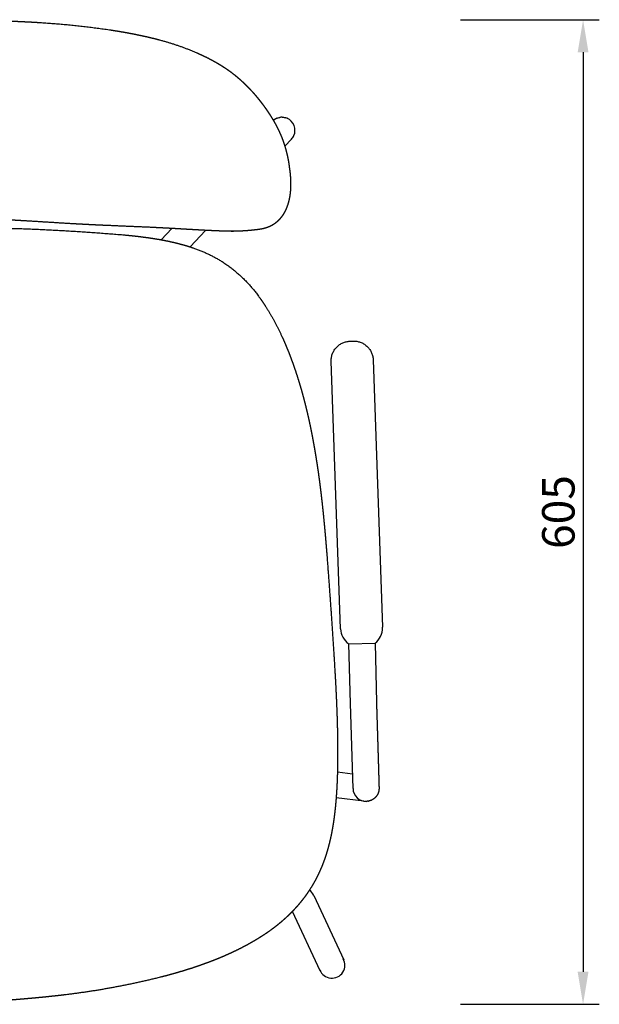
# Model space of a CAD drawing. Units: millimetres. Extents: x 1377 to 4217, y 1335 to 4854.
# Drawn here: x 2161 to 2518, y 3651 to 4257 of the extents above; entities that cross this region are included whole.
import ezdxf

# ---------------------------------------------------------------- set-up
doc = ezdxf.new("R2010")
doc.units = ezdxf.units.MM
doc.header["$MEASUREMENT"] = 0
doc.styles.add('Arial', font='arial.ttf')
doc.dimstyles.new('默认', dxfattribs={"dimscale": 20, "dimtxt": 1, "dimasz": 1, "dimexe": 0.5, "dimexo": 0.5, "dimgap": 0.25, "dimtad": 1, "dimtoh": 1, "dimdec": 0, "dimzin": 1, "dimdsep": 46, "dimtxsty": 'Arial', "dimcen": 0.5, "dimadec": 0, "dimazin": 0, "dimtfac": 1, "dimtdec": 4, "dimtix": 1, "dimtmove": 1, "dimatfit": 3, "dimfxl": 1, "dimtolj": 1, "dimtzin": 1, "dimarcsym": 0})

# ---------------------------------------------------------------- blocks, each defined once
blk = doc.blocks.new('*D6')
at = {"color": 0, "lineweight": -2, "transparency": 16777216}
for p, q in [((2432.21, 4257.33), (2517.64, 4257.33)), ((2507.64, 4237.33), (2507.64, 3671.29)), ((2432.21, 3651.29), (2517.64, 3651.29))]:
    blk.add_line(p, q, dxfattribs=at)
at = {"color": 0, "transparency": 16777216}
for points in [[(2504.31, 4237.33), (2510.97, 4237.33), (2507.64, 4257.33)], [(2504.31, 3671.29), (2510.97, 3671.29), (2507.64, 3651.29)]]:
    blk.add_solid(points, dxfattribs=at)
at = {"layer": 'Defpoints', "color": 0, "transparency": 16777216}
for p in [(2422.21, 4257.33), (2422.21, 3651.29), (2507.64, 3651.29)]:
    blk.add_point(p, dxfattribs=at)
at = {"color": 0, "transparency": 16777216, "insert": (2492.43, 3954.31), "char_height": 20, "attachment_point": 5, "rotation": 90, "style": 'Arial'}
blk.add_mtext('\\A1;605', dxfattribs=at)

msp = doc.modelspace()

# ---------------------------------------------------------------- linework, layer by layer
for p, q in [((2319.16, 4196.72), (2319.89, 4196.99)), ((2320.32, 4197.11), (2320.65, 4197.18)), ((2320.72, 4197.2), (2321.02, 4197.25)), ((2321.12, 4197.26), (2321.39, 4197.3)), ((2322.33, 4197.33), (2322.72, 4197.32)), ((2322.42, 4197.34), (2322.72, 4197.32)), ((2322.82, 4197.32), (2323.11, 4197.29)), ((2323.18, 4197.28), (2323.5, 4197.24)), ((2323.55, 4197.23), (2323.88, 4197.17)), ((2323.91, 4197.16), (2324.25, 4197.08)), ((2324.28, 4197.07), (2324.61, 4196.98)), ((2328.15, 4183.9), (2324, 4179.49)), ((2247.86, 4121.9), (2254.39, 4128.85)), ((2275.26, 4127.68), (2265.69, 4117.51)), ((2352.57, 4047.11), (2352.57, 4047.11)), ((2358.32, 3882.46), (2352.57, 4047.11)), ((2378.41, 4048.01), (2378.41, 4048.01)), ((2378.41, 4048.01), (2384.15, 3883.36)), ((2384.16, 3883.19), (2384.15, 3883.35)), ((2363.32, 3873.14), (2379.54, 3873.5)), ((2364.45, 3836.54), (2363.32, 3873.14)), ((2379.54, 3873.5), (2380.44, 3837.03)), ((2366.01, 3784.14), (2364.45, 3836.54)), ((2356.39, 3794.39), (2365.75, 3793.25)), ((2372.75, 3776.28), (2355.59, 3778.37)), ((2374.21, 3776.19), (2373.24, 3776.22)), ((2341.8, 3718.25), (2360.27, 3678.7)), ((2345.78, 3671.93), (2328.7, 3708.5))]:
    msp.add_line(p, q)
for centre, radius, start, end in [((2322.22, 4189.47), 7.87, 89.22967, 131.96305), ((2322.18, 4189.51), 7.82, 112.82143, 131.95085), ((2322.23, 4189.39), 7.95, 89.28632, 95.08123), ((2322.21, 4189.28), 8.06, 57.21957, 72.34862), ((2322.25, 4189.3), 8.02, 335.78182, 66.98854), ((2322.46, 4189.26), 7.82, 316.75475, 335.41622), ((2292.38, 4131.81), 4.71, 253.49051, 269.29398), ((2378.37, 4048.01), 0.0354, 2.54855, 3.03455), ((2370.25, 3882.86), 11.94, 182.00326, 234.53734), ((2372.23, 3882.93), 11.94, 307.76813, 1.25014), ((2374.01, 3784.2), 8, 180.42413, 271.80206), ((2374.01, 3784.2), 8, 280.28316, 282.28619), ((2333.48, 3714.36), 9.18, 25.39885, 51.82791), ((2353, 3675.36), 8, 202.12923, 29.81615), ((2352.99, 3675.38), 8.03, 311.94157, 314.85349), ((2352.99, 3675.37), 8.02, 318.09924, 323.70791)]:
    msp.add_arc(centre, radius, start, end)
for points, weights, degree, knots in [([(2096.59, 4257.36), (2101.53, 4257.35), (2106.48, 4257.34), (2111.42, 4257.33), (2114.41, 4257.31), (2117.41, 4257.29), (2120.4, 4257.26), (2122.67, 4257.24), (2124.94, 4257.22), (2127.21, 4257.19), (2132.04, 4257.13), (2136.87, 4257.04), (2141.71, 4256.93), (2145.69, 4256.84), (2149.68, 4256.72), (2153.66, 4256.58), (2156.85, 4256.47), (2160.04, 4256.34), (2163.23, 4256.18), (2166.03, 4256.05), (2168.83, 4255.9), (2171.63, 4255.73), (2186.45, 4254.86), (2201.21, 4253.34), (2215.88, 4251.18), (2218.43, 4250.8), (2220.98, 4250.39), (2223.52, 4249.95), (2226.28, 4249.48), (2229.03, 4248.98), (2231.78, 4248.43), (2234.03, 4247.95), (2236.29, 4247.48), (2238.54, 4247), (2240.8, 4246.49), (2243.05, 4245.94), (2245.29, 4245.36), (2253.2, 4243.33), (2260.94, 4240.73), (2268.46, 4237.58), (2270.11, 4236.88), (2271.74, 4236.16), (2273.35, 4235.4), (2274.74, 4234.75), (2276.12, 4234.07), (2277.48, 4233.37), (2278.15, 4233.03), (2278.82, 4232.67), (2279.48, 4232.31), (2280.25, 4231.89), (2281.02, 4231.47), (2281.78, 4231.03), (2282.29, 4230.74), (2282.79, 4230.45), (2283.28, 4230.15), (2283.93, 4229.76), (2284.57, 4229.37), (2285.2, 4228.97), (2285.5, 4228.78), (2285.8, 4228.59), (2286.09, 4228.4), (2287.14, 4227.72), (2288.18, 4227.02), (2289.2, 4226.29), (2290.36, 4225.48), (2291.49, 4224.63), (2292.6, 4223.75), (2293.74, 4222.85), (2294.86, 4221.92), (2295.96, 4220.96), (2296.88, 4220.15), (2297.79, 4219.32), (2298.68, 4218.48), (2299.07, 4218.11), (2299.45, 4217.74), (2299.84, 4217.36), (2300.42, 4216.79), (2300.99, 4216.21), (2301.56, 4215.63), (2302.56, 4214.59), (2303.54, 4213.54), (2304.49, 4212.46), (2305.26, 4211.6), (2306.01, 4210.73), (2306.75, 4209.84), (2307.2, 4209.3), (2307.64, 4208.75), (2308.08, 4208.2), (2308.35, 4207.86), (2308.62, 4207.53), (2308.88, 4207.19), (2309.32, 4206.63), (2309.75, 4206.06), (2310.18, 4205.49), (2310.61, 4204.92), (2311.03, 4204.34), (2311.45, 4203.76), (2311.86, 4203.19), (2312.27, 4202.6), (2312.68, 4202.02), (2313.06, 4201.46), (2313.44, 4200.91), (2313.81, 4200.35), (2313.94, 4200.16), (2314.06, 4199.97), (2314.18, 4199.79), (2314.65, 4199.07), (2315.12, 4198.35), (2315.57, 4197.62), (2315.87, 4197.14), (2316.17, 4196.65), (2316.46, 4196.17), (2316.92, 4195.4), (2317.36, 4194.63), (2317.8, 4193.85), (2318.16, 4193.21), (2318.5, 4192.57), (2318.84, 4191.93), (2318.95, 4191.73), (2319.05, 4191.53), (2319.15, 4191.33), (2319.5, 4190.67), (2319.83, 4189.99), (2320.15, 4189.32), (2320.76, 4188.04), (2321.34, 4186.76), (2321.87, 4185.45), (2322.23, 4184.58), (2322.57, 4183.7), (2322.89, 4182.82), (2322.89, 4182.8), (2322.9, 4182.79), (2322.9, 4182.77), (2323.07, 4182.3), (2323.24, 4181.82), (2323.4, 4181.34), (2323.74, 4180.34), (2324.05, 4179.34), (2324.34, 4178.32), (2324.55, 4177.61), (2324.75, 4176.89), (2324.93, 4176.16), (2325.11, 4175.44), (2325.29, 4174.72), (2325.45, 4174), (2325.59, 4173.39), (2325.72, 4172.78), (2325.84, 4172.17), (2325.86, 4172.06), (2325.88, 4171.96), (2325.9, 4171.86), (2326.04, 4171.16), (2326.17, 4170.46), (2326.28, 4169.76), (2326.4, 4169.05), (2326.51, 4168.34), (2326.6, 4167.63), (2326.65, 4167.26), (2326.7, 4166.89), (2326.75, 4166.41)], [1, 1, 1, 1, 0.99999869093, 0.99999869093, 1, 0.999998916009, 0.999998916009, 1, 0.999990858242, 0.999990858242, 1, 0.999987594253, 0.999987594253, 1, 0.999987202147, 0.999987202147, 1, 0.99998622102, 0.99998622102, 1, 0.999358942712, 0.999358942712, 1, 0.999965677424, 0.999965677424, 1, 0.999941535471, 0.999941535471, 1, 1, 1, 1, 0.999915275115, 0.999915275115, 1, 0.998227868416, 0.998227868416, 1, 0.999873851052, 0.999873851052, 1, 0.999879556367, 0.999879556367, 1, 0.999965184615, 0.999965184615, 1, 0.99994716726, 0.99994716726, 1, 0.999975566716, 0.999975566716, 1, 0.999955255364, 0.999955255364, 1, 1, 1, 1, 0.999840397684, 0.999840397684, 1, 0.999786650282, 0.999786650282, 1, 0.999788212872, 0.999788212872, 1, 0.999862735787, 0.999862735787, 1, 0.999975490881, 0.999975490881, 1, 0.999946660364, 0.999946660364, 1, 0.999848244239, 0.999848244239, 1, 0.99991074384, 0.99991074384, 1, 0.999967738679, 0.999967738679, 1, 1, 1, 1, 0.999968299295, 0.999968299295, 1, 0.999969082732, 0.999969082732, 1, 0.99997037032, 0.99997037032, 1, 0.999974270389, 0.999974270389, 1, 1, 1, 1, 0.999951421545, 0.999951421545, 1, 0.99997472214, 0.99997472214, 1, 0.999926517005, 0.999926517005, 1, 0.999943432438, 0.999943432438, 1, 1, 1, 1, 0.999929644498, 0.999929644498, 1, 0.999718679496, 0.999718679496, 1, 0.999860638791, 0.999860638791, 1, 1, 1, 1, 0.999958915102, 0.999958915102, 1, 0.999835800897, 0.999835800897, 1, 0.999927619853, 0.999927619853, 1, 0.999931025303, 0.999931025303, 1, 0.999950691342, 0.999950691342, 1, 1, 1, 1, 0.999931102164, 0.999931102164, 1, 0.999920739676, 0.999920739676, 1, 0.999966376439, 0.999957600421, 0.999973671946], 3, [0, 0, 0, 0, 14.829118, 14.829118, 14.829118, 23.81178, 23.81178, 23.81178, 30.618048, 30.618048, 30.618048, 45.119259, 45.119259, 45.119259, 57.077456, 57.077456, 57.077456, 66.65757, 66.65757, 66.65757, 75.072802, 75.072802, 75.072802, 119.570493, 119.570493, 119.570493, 127.302856, 127.302856, 127.302856, 135.702412, 135.702412, 135.702412, 142.613764, 142.613764, 142.613764, 149.562549, 149.562549, 149.562549, 174.041255, 174.041255, 174.041255, 179.395443, 179.395443, 179.395443, 183.992081, 183.992081, 183.992081, 186.256879, 186.256879, 186.256879, 188.893304, 188.893304, 188.893304, 190.633533, 190.633533, 190.633533, 192.884768, 192.884768, 192.884768, 194.055004, 194.055004, 194.055004, 197.813732, 197.813732, 197.813732, 202.057644, 202.057644, 202.057644, 206.423351, 206.423351, 206.423351, 210.10751, 210.10751, 210.10751, 211.716763, 211.716763, 211.716763, 214.157043, 214.157043, 214.157043, 218.475797, 218.475797, 218.475797, 221.932568, 221.932568, 221.932568, 224.050762, 224.050762, 224.050762, 225.913222, 225.913222, 225.913222, 228.057817, 228.057817, 228.057817, 230.200871, 230.200871, 230.200871, 232.334851, 232.334851, 232.334851, 234.355419, 234.355419, 234.355419, 235.485102, 235.485102, 235.485102, 238.059648, 238.059648, 238.059648, 239.761842, 239.761842, 239.761842, 242.44297, 242.44297, 242.44297, 244.621172, 244.621172, 244.621172, 245.942592, 245.942592, 245.942592, 248.195496, 248.195496, 248.195496, 252.423942, 252.423942, 252.423942, 255.246756, 255.246756, 255.246756, 255.3548, 255.3548, 255.3548, 256.870368, 256.870368, 256.870368, 260.032859, 260.032859, 260.032859, 262.273144, 262.273144, 262.273144, 264.495091, 264.495091, 264.495091, 266.364683, 266.364683, 266.364683, 267.200607, 267.200607, 267.200607, 269.330396, 269.330396, 269.330396, 271.483935, 271.483935, 271.483935, 272.606836, 272.606836, 272.606836, 272.606836]), ([(2326.73, 4166.5), (2326.8, 4166.09), (2326.86, 4165.67), (2326.92, 4165.26), (2327.07, 4164.18), (2327.2, 4163.11), (2327.3, 4162.03), (2327.35, 4161.49), (2327.4, 4160.95), (2327.43, 4160.41), (2327.47, 4159.88), (2327.5, 4159.34), (2327.53, 4158.8), (2327.55, 4158.26), (2327.57, 4157.73), (2327.58, 4157.19), (2327.58, 4157.16), (2327.58, 4157.12), (2327.58, 4157.08), (2327.59, 4156.58), (2327.59, 4156.09), (2327.58, 4155.59), (2327.58, 4155.05), (2327.56, 4154.52), (2327.54, 4153.99), (2327.52, 4153.46), (2327.49, 4152.94), (2327.45, 4152.41), (2327.39, 4151.67), (2327.32, 4150.93), (2327.23, 4150.19), (2327.19, 4149.91), (2327.15, 4149.63), (2327.11, 4149.35), (2327.01, 4148.65), (2326.88, 4147.94), (2326.74, 4147.24), (2326.71, 4147.09), (2326.68, 4146.93), (2326.62, 4146.69), (2326.6, 4146.59), (2326.58, 4146.48), (2326.43, 4145.85), (2326.27, 4145.22), (2326.09, 4144.6), (2326.02, 4144.32), (2325.93, 4144.05), (2325.85, 4143.78), (2325.58, 4142.93), (2325.28, 4142.1), (2324.94, 4141.28), (2324.76, 4140.84), (2324.57, 4140.41), (2324.36, 4139.98), (2324.2, 4139.65), (2324.04, 4139.33), (2323.87, 4139.01), (2323.49, 4138.3), (2323.08, 4137.62), (2322.64, 4136.95), (2322.45, 4136.67), (2322.25, 4136.39), (2322.05, 4136.11), (2321.79, 4135.77), (2321.53, 4135.43), (2321.25, 4135.1), (2321.07, 4134.89), (2320.89, 4134.68), (2320.7, 4134.47), (2320.39, 4134.12), (2320.06, 4133.79), (2319.72, 4133.46), (2319.56, 4133.31), (2319.4, 4133.16), (2319.24, 4133.02), (2318.86, 4132.68), (2318.47, 4132.36), (2318.06, 4132.06), (2317.92, 4131.95), (2317.77, 4131.84), (2317.63, 4131.74), (2317.2, 4131.44), (2316.77, 4131.16), (2316.32, 4130.9), (2316.15, 4130.8), (2315.98, 4130.7), (2315.81, 4130.61), (2315.39, 4130.38), (2314.96, 4130.17), (2314.53, 4129.98), (2314.25, 4129.85), (2313.97, 4129.74), (2313.69, 4129.63), (2313.37, 4129.5), (2313.04, 4129.39), (2312.71, 4129.28), (2311.51, 4128.89), (2310.29, 4128.59), (2309.05, 4128.38), (2305.75, 4127.91), (2302.42, 4127.57), (2299.09, 4127.36), (2296.84, 4127.21), (2294.58, 4127.12), (2292.33, 4127.11)], [1, 0.999975375714, 0.999975375714, 1, 0.999823983793, 0.999823983793, 1, 0.999950859328, 0.999950859328, 1, 0.999946253306, 0.999946253306, 1, 0.999939889134, 0.999939889134, 1, 1, 1, 1, 0.999939851388, 0.999939851388, 1, 0.999920309528, 0.999920309528, 1, 0.999906181233, 0.999906181233, 1, 0.999782290027, 0.999782290027, 1, 0.999964787296, 0.999964787296, 1, 0.999748345086, 0.999748345086, 1, 1, 1, 1, 1, 1, 0.999739844915, 0.999739844915, 1, 0.99994261929, 0.99994261929, 1, 0.999338226609, 0.999338226609, 1, 0.999768645132, 0.999768645132, 1, 0.999848771604, 0.999848771604, 1, 0.999151137634, 0.999151137634, 1, 0.999823984033, 0.999823984033, 1, 0.999697964384, 0.999697964384, 1, 0.999859922351, 0.999859922351, 1, 0.999572072658, 0.999572072658, 1, 0.999899403599, 0.999899403599, 1, 0.999434167951, 0.999434167951, 1, 1, 1, 1, 0.999388718824, 0.999388718824, 1, 0.999913338702, 0.999913338702, 1, 0.999492747537, 0.999492747537, 1, 0.999809023776, 0.999809023776, 1, 0.999774004391, 0.999774004391, 1, 0.998140564392, 0.998140564392, 1, 0.999450380707, 0.999450380707, 1, 0.999698727437, 0.999698727437, 1], 3, [97.974874, 97.974874, 97.974874, 97.974874, 99.236859, 99.236859, 99.236859, 102.486163, 102.486163, 102.486163, 104.107107, 104.107107, 104.107107, 105.723212, 105.723212, 105.723212, 107.334047, 107.334047, 107.334047, 107.569687, 107.569687, 107.569687, 109.067678, 109.067678, 109.067678, 110.66367, 110.66367, 110.66367, 112.249214, 112.249214, 112.249214, 114.475827, 114.475827, 114.475827, 115.324623, 115.324623, 115.324623, 117.46683, 117.46683, 117.46683, 118.660612, 118.660612, 119.326335, 119.326335, 119.326335, 121.267555, 121.267555, 121.267555, 122.126517, 122.126517, 122.126517, 124.781662, 124.781662, 124.781662, 126.205704, 126.205704, 126.205704, 127.292758, 127.292758, 127.292758, 129.692823, 129.692823, 129.692823, 130.71733, 130.71733, 130.71733, 132.004442, 132.004442, 132.004442, 132.846889, 132.846889, 132.846889, 134.25148, 134.25148, 134.25148, 134.905375, 134.905375, 134.905375, 136.426665, 136.426665, 136.426665, 136.966236, 136.966236, 136.966236, 138.519814, 138.519814, 138.519814, 139.106531, 139.106531, 139.106531, 140.535883, 140.535883, 140.535883, 141.443128, 141.443128, 141.443128, 142.485185, 142.485185, 142.485185, 146.439041, 146.439041, 146.439041, 159.367637, 159.367637, 159.367637, 167.347957, 167.347957, 167.347957, 167.347957]), ([(2292.31, 4127.11), (2291.14, 4127.11), (2289.96, 4127.12), (2288.79, 4127.13), (2288.12, 4127.15), (2287.45, 4127.16), (2286.78, 4127.18), (2286.04, 4127.2), (2285.3, 4127.23), (2284.56, 4127.26), (2284.5, 4127.26), (2284.43, 4127.26), (2284.36, 4127.26), (2283.54, 4127.3), (2282.96, 4127.32), (2282.1, 4127.36), (2281.21, 4127.39), (2280.32, 4127.43), (2279.4, 4127.48), (2278.73, 4127.51), (2278.05, 4127.54), (2277.37, 4127.57), (2277.05, 4127.59), (2276.74, 4127.6), (2276.44, 4127.62), (2275.38, 4127.67), (2274.31, 4127.72), (2273.22, 4127.78), (2272.08, 4127.84), (2270.92, 4127.91), (2269.74, 4127.97), (2268.74, 4128.03), (2267.72, 4128.09), (2266.7, 4128.14), (2266.57, 4128.15), (2266.44, 4128.16), (2266.23, 4128.17), (2266.13, 4128.18), (2266.02, 4128.18), (2263.36, 4128.34), (2260.63, 4128.49), (2257.88, 4128.65), (2256.42, 4128.73), (2254.94, 4128.82), (2253.46, 4128.9), (2251.93, 4128.99), (2250.37, 4129.07), (2248.82, 4129.15), (2245.49, 4129.33), (2242.16, 4129.49), (2238.83, 4129.65), (2229.24, 4130.05), (2219.65, 4130.46), (2210.06, 4130.87), (2207.97, 4130.96), (2205.88, 4131.06), (2203.8, 4131.17), (2199.5, 4131.4), (2195.21, 4131.63), (2190.91, 4131.86), (2181.84, 4132.42), (2172.77, 4132.98), (2163.71, 4133.54), (2158.74, 4133.83), (2153.78, 4134.09), (2148.81, 4134.33), (2113.99, 4135.89), (2079.13, 4135.84), (2044.31, 4134.16), (2039.38, 4133.91), (2034.45, 4133.65), (2029.53, 4133.35), (2024.92, 4133.08), (2020.31, 4132.79), (2015.7, 4132.5), (2011.29, 4132.24), (2006.88, 4131.97), (2002.47, 4131.71), (1998.18, 4131.49), (1993.89, 4131.26), (1989.6, 4131.04), (1987.51, 4130.95), (1985.42, 4130.85), (1983.32, 4130.77), (1973.65, 4130.4), (1963.98, 4130.04), (1954.31, 4129.67), (1952.58, 4129.6), (1950.84, 4129.53), (1949.11, 4129.45), (1947.45, 4129.38), (1945.8, 4129.3), (1944.14, 4129.22), (1942.66, 4129.15), (1941.18, 4129.07), (1939.72, 4129), (1939.61, 4128.99), (1939.5, 4128.99), (1939.39, 4128.98), (1937.88, 4128.9), (1936.36, 4128.82), (1934.87, 4128.74), (1933.42, 4128.66), (1931.99, 4128.58), (1930.57, 4128.5), (1929.2, 4128.42), (1927.84, 4128.34), (1926.5, 4128.26), (1925.21, 4128.18), (1923.93, 4128.1), (1922.67, 4128.03), (1922.66, 4128.03), (1922.65, 4128.03), (1922.64, 4128.03), (1921.44, 4127.95), (1920.26, 4127.88), (1919.09, 4127.81), (1918, 4127.75), (1916.85, 4127.68), (1915.79, 4127.61), (1915.2, 4127.58), (1914.49, 4127.54), (1913.91, 4127.5), (1913.53, 4127.48), (1913.14, 4127.46), (1912.76, 4127.44), (1911.82, 4127.38), (1910.91, 4127.33), (1909.99, 4127.28), (1909.15, 4127.23), (1908.32, 4127.19), (1907.49, 4127.15), (1907.43, 4127.14), (1907.38, 4127.14), (1907.32, 4127.14), (1906.62, 4127.1), (1905.93, 4127.07), (1905.24, 4127.04), (1904.57, 4127.01), (1903.91, 4126.98), (1903.24, 4126.96), (1902.93, 4126.95), (1902.63, 4126.94), (1902.32, 4126.93), (1902.03, 4126.93), (1901.75, 4126.92), (1901.46, 4126.91), (1900.92, 4126.9), (1900.38, 4126.9), (1899.84, 4126.89)], [1, 1, 1, 1, 0.999991614865, 0.999991614865, 1, 0.999995530947, 0.999995530947, 1, 1, 1, 1, 1, 1, 1, 1, 1, 1, 1, 1, 1, 1, 1, 1, 1, 1, 1, 1, 1, 1, 1, 1, 1, 1, 1, 1, 1, 1, 1, 1, 1, 1, 1, 1, 1, 1, 1, 0.999995454786, 0.999995454786, 1, 1, 1, 1, 0.9999988287, 0.9999988287, 1, 1, 1, 1, 1, 1, 1, 0.999988767905, 0.999988767905, 1, 0.99927494789, 0.99927494789, 1, 0.999991158286, 0.999991158286, 1, 0.999999140251, 0.999999140251, 1, 1, 1, 1, 1, 1, 1, 0.999998450309, 0.999998450309, 1, 1, 1, 1, 0.999998430555, 0.999998430555, 1, 0.999998778894, 0.999998778894, 1, 1, 1, 1, 1, 1, 1, 1, 1, 1, 1, 1, 1, 1, 1, 1, 1, 1, 1, 1, 1, 1, 1, 1, 1, 1, 1, 1, 1, 1, 1, 1, 1, 1, 1, 1, 1, 1, 1, 1, 1, 1, 1, 1, 1, 1, 0.999991271114, 0.999991271114, 1, 1, 1, 1, 1, 1, 1, 0.999979857054, 0.999979857054, 1], 3, [0.016873, 0.016873, 0.016873, 0.016873, 4.161119, 4.161119, 4.161119, 6.169841, 6.169841, 6.169841, 8.393116, 8.393116, 8.393116, 8.651456, 8.651456, 8.651456, 11.626069, 11.626069, 11.626069, 15.094864, 15.094864, 15.094864, 17.637214, 17.637214, 17.637214, 18.782058, 18.782058, 18.782058, 22.676163, 22.676163, 22.676163, 26.762721, 26.762721, 26.762721, 30.25335, 30.25335, 30.25335, 30.638187, 30.638187, 31.024467, 31.024467, 31.024467, 40.059329, 40.059329, 40.059329, 44.840538, 44.840538, 44.840538, 49.81155, 49.81155, 49.81155, 59.809575, 59.809575, 59.809575, 89.241124, 89.241124, 89.241124, 95.516711, 95.516711, 95.516711, 108.419414, 108.419414, 108.419414, 135.728256, 135.728256, 135.728256, 150.644501, 150.644501, 150.644501, 255.188388, 255.188388, 255.188388, 269.98994, 269.98994, 269.98994, 283.843382, 283.843382, 283.843382, 297.134072, 297.134072, 297.134072, 310.020576, 310.020576, 310.020576, 316.306426, 316.306426, 316.306426, 345.922925, 345.922925, 345.922925, 351.123939, 351.123939, 351.123939, 356.100921, 356.100921, 356.100921, 360.824774, 360.824774, 360.824774, 361.17127, 361.17127, 361.17127, 366.061616, 366.061616, 366.061616, 370.779121, 370.779121, 370.779121, 375.326974, 375.326974, 375.326974, 379.701731, 379.701731, 379.701731, 379.735277, 379.735277, 379.735277, 383.891059, 383.891059, 383.891059, 387.871533, 387.871533, 387.871533, 390.188203, 390.188203, 390.188203, 391.626946, 391.626946, 391.626946, 395.138636, 395.138636, 395.138636, 398.383676, 398.383676, 398.383676, 398.606994, 398.606994, 398.606994, 401.340406, 401.340406, 401.340406, 403.348749, 403.348749, 403.348749, 404.578733, 404.578733, 404.578733, 405.739019, 405.739019, 405.739019, 407.353726, 407.353726, 407.353726, 407.353726]), ([(1902.8, 4108.78), (1911.07, 4113.47), (1920.11, 4116.4), (1923.15, 4117.39), (1926.23, 4118.23), (1929.31, 4119.08), (1932.44, 4119.78), (1938.66, 4121.18), (1944.96, 4122.15), (1946.52, 4122.39), (1948.08, 4122.62), (1949.63, 4122.84), (1951.19, 4123.04), (1954.26, 4123.44), (1957.34, 4123.79), (1984.89, 4126.54), (2012.53, 4128.03), (2019.68, 4128.35), (2026.84, 4128.67), (2030.07, 4128.79), (2033.31, 4128.88), (2047.76, 4129.27), (2062.21, 4129.66), (2067.63, 4129.85), (2073.06, 4130.03), (2078.38, 4130.21), (2083.7, 4130.32), (2086.34, 4130.38), (2088.98, 4130.41), (2094.23, 4130.41), (2099.49, 4130.41), (2102.12, 4130.38), (2104.75, 4130.32), (2110.05, 4130.21), (2115.35, 4130.03), (2120.74, 4129.85), (2126.13, 4129.67), (2140.52, 4129.22), (2154.92, 4128.96), (2158.15, 4128.88), (2161.38, 4128.78), (2193.31, 4127.59), (2225.15, 4124.89), (2228.17, 4124.61), (2231.19, 4124.28), (2234.27, 4123.94), (2237.34, 4123.54), (2238.88, 4123.34), (2240.43, 4123.11), (2241.98, 4122.89), (2243.53, 4122.64), (2246.64, 4122.15), (2249.73, 4121.55), (2252.83, 4120.95), (2255.9, 4120.23), (2258.97, 4119.51), (2262, 4118.64), (2265.02, 4117.77), (2267.98, 4116.73), (2276.83, 4113.7), (2284.81, 4108.81)], [1, 0.994790954561, 1, 0.999663596321, 1, 0.99975558883, 1, 0.99942971343, 1, 0.999978929314, 1, 0.999983328351, 1, 0.999954628092, 1, 0.999739472165, 1, 1, 1, 0.999992788887, 1, 1, 1, 0.999999657174, 1, 0.999983331014, 1, 0.999988720735, 1, 1, 1, 0.999989335832, 1, 0.999984677202, 1, 0.999999863415, 1, 0.999977083229, 1, 0.999993894617, 1, 0.9997151385, 1, 0.999968068217, 1, 0.999943199177, 1, 0.999979445761, 1, 0.999974218262, 1, 0.999858622172, 1, 0.999793143309, 1, 0.999708268473, 1, 0.999602173495, 1, 0.994032541993, 1], 2, [0, 0, 0, 18.948466, 18.948466, 25.333637, 25.333637, 31.732238, 31.732238, 44.47949, 44.47949, 47.635936, 47.635936, 50.772679, 50.772679, 56.971295, 56.971295, 112.368923, 112.368923, 126.696642, 126.696642, 133.16761, 133.16761, 162.102297, 162.102297, 172.956209, 172.956209, 183.604618, 183.604618, 188.879987, 188.879987, 199.391134, 199.391134, 204.652656, 204.652656, 215.254151, 215.254151, 226.047321, 226.047321, 254.882332, 254.882332, 261.349417, 261.349417, 325.291387, 325.291387, 331.369184, 331.369184, 337.554582, 337.554582, 340.676742, 340.676742, 343.812962, 343.812962, 350.11204, 350.11204, 356.423608, 356.423608, 362.724952, 362.724952, 369.000814, 369.000814, 387.640682, 387.640682, 387.640682]), ([(2284.83, 4108.8), (2293.89, 4103.04), (2301.7, 4095.67), (2307.97, 4086.95), (2309.32, 4085.12), (2310.62, 4083.26), (2311.86, 4081.35), (2315.72, 4075.36), (2319.14, 4069.11), (2322.1, 4062.62), (2323.13, 4060.39), (2324.12, 4058.14), (2325.06, 4055.87), (2326.01, 4053.58), (2326.92, 4051.27), (2327.79, 4048.94), (2328.66, 4046.61), (2329.5, 4044.26), (2330.3, 4041.9), (2331.09, 4039.54), (2331.86, 4037.18), (2332.58, 4034.8), (2332.95, 4033.61), (2333.3, 4032.43), (2333.65, 4031.24), (2333.99, 4030.06), (2334.33, 4028.87), (2334.66, 4027.69), (2334.82, 4027.1), (2334.99, 4026.5), (2335.15, 4025.91), (2335.3, 4025.32), (2335.46, 4024.74), (2335.62, 4024.15), (2335.77, 4023.56), (2335.93, 4022.97), (2336.08, 4022.38), (2336.23, 4021.8), (2336.38, 4021.21), (2336.53, 4020.62), (2336.82, 4019.46), (2337.11, 4018.3), (2337.39, 4017.13), (2337.66, 4015.98), (2337.93, 4014.82), (2338.2, 4013.66), (2338.33, 4013.09), (2338.46, 4012.52), (2338.58, 4011.95), (2338.71, 4011.38), (2338.84, 4010.81), (2338.96, 4010.23), (2339.21, 4009.1), (2339.45, 4007.97), (2339.68, 4006.84), (2339.92, 4005.72), (2340.14, 4004.6), (2340.37, 4003.48), (2340.59, 4002.38), (2340.8, 4001.27), (2341.01, 4000.17), (2341.22, 3999.08), (2341.42, 3997.98), (2341.62, 3996.89), (2341.82, 3995.81), (2342.01, 3994.73), (2342.2, 3993.65), (2342.39, 3992.59), (2342.57, 3991.52), (2342.75, 3990.46), (2342.92, 3989.4), (2343.1, 3988.35), (2343.26, 3987.3), (2343.6, 3985.23), (2343.91, 3983.16), (2344.22, 3981.08), (2344.52, 3979.06), (2344.8, 3977.03), (2345.08, 3975), (2345.34, 3973.02), (2345.6, 3971.04), (2345.85, 3969.05), (2346.09, 3967.11), (2346.33, 3965.16), (2346.55, 3963.21), (2346.99, 3959.43), (2347.4, 3955.63), (2347.77, 3951.84), (2348.14, 3948.16), (2348.49, 3944.48), (2348.81, 3940.8), (2349.13, 3937.2), (2349.43, 3933.61), (2349.72, 3930.01), (2351.67, 3904.88), (2353.41, 3879.74), (2354.93, 3854.59), (2355.15, 3850.8), (2355.35, 3847.01), (2355.53, 3843.22), (2355.71, 3839.42), (2355.88, 3835.61), (2356.02, 3831.81), (2356.16, 3828.02), (2356.28, 3824.23), (2356.36, 3820.44), (2356.45, 3816.7), (2356.51, 3812.97), (2356.53, 3809.23), (2356.55, 3805.59), (2356.53, 3801.95), (2356.47, 3798.3), (2356.44, 3796.53), (2356.4, 3794.75), (2356.35, 3792.98), (2356.3, 3791.24), (2356.23, 3789.5), (2356.16, 3787.76), (2356.08, 3786.06), (2355.99, 3784.36), (2355.89, 3782.66), (2355.79, 3781), (2355.67, 3779.34), (2355.54, 3777.68), (2355.41, 3776.07), (2355.27, 3774.45), (2355.11, 3772.84), (2354.95, 3771.27), (2354.77, 3769.71), (2354.58, 3768.14), (2354.39, 3766.62), (2354.19, 3765.11), (2353.96, 3763.59), (2353.85, 3762.85), (2353.73, 3762.11), (2353.61, 3761.37), (2353.49, 3760.64), (2353.37, 3759.92), (2353.24, 3759.19), (2352.99, 3757.77), (2352.71, 3756.35), (2352.41, 3754.94), (2352.12, 3753.57), (2351.81, 3752.2), (2351.48, 3750.84), (2351.15, 3749.52), (2350.81, 3748.19), (2350.44, 3746.88), (2350.07, 3745.59), (2349.68, 3744.3), (2349.27, 3743.03), (2348.87, 3741.77), (2348.44, 3740.52), (2347.98, 3739.27), (2347.53, 3738.04), (2347.05, 3736.82), (2346.55, 3735.61), (2345.54, 3733.19), (2344.43, 3730.81), (2343.21, 3728.49), (2341.98, 3726.14), (2340.63, 3723.84), (2339.18, 3721.62), (2338.44, 3720.48), (2337.67, 3719.36), (2336.87, 3718.26), (2336.07, 3717.14), (2335.23, 3716.04), (2334.37, 3714.96), (2333.49, 3713.86), (2332.58, 3712.77), (2331.65, 3711.71), (2330.7, 3710.63), (2329.72, 3709.57), (2328.72, 3708.53), (2327.7, 3707.47), (2326.65, 3706.43), (2325.57, 3705.41), (2324.47, 3704.37), (2323.34, 3703.36), (2322.2, 3702.37), (2321.02, 3701.35), (2319.82, 3700.36), (2318.6, 3699.4), (2317.34, 3698.42), (2316.07, 3697.46), (2314.77, 3696.53)], [1, 0.98792329286, 0.98792329286, 1, 0.999705217899, 0.999705217899, 1, 0.998256863508, 0.998256863508, 1, 0.99987344636, 0.99987344636, 1, 0.999896891944, 0.999896891969, 1.00000000007, 0.999915325002, 0.999915325002, 1.00000000007, 0.999929868407, 0.999929868407, 1.00000000007, 0.999984692674, 0.999984692674, 1.00000000007, 0.999986004431, 0.999986004431, 1.00000000007, 1.00000000007, 1.00000000007, 1.00000000007, 1.00000000007, 1.00000000007, 1.00000000007, 1.00000000007, 1.00000000007, 1.00000000007, 1.00000000007, 1.00000000007, 1.00000000007, 0.99998924069, 0.99998924069, 1.00000000007, 0.999990636761, 0.999990636761, 1.00000000007, 1.00000000007, 1.00000000007, 1.00000000007, 1.00000000007, 1.00000000007, 1.00000000007, 0.99999266632, 0.99999266632, 1.00000000007, 0.999993446084, 0.999993446084, 1.00000000007, 0.99999418831, 0.99999418831, 1.00000000007, 0.999994863363, 0.999994863363, 1.00000000007, 0.999995363844, 0.999995363844, 1.00000000007, 0.99999574621, 0.99999574621, 1.00000000007, 0.999996118307, 0.999996118307, 1.00000000007, 0.999986538555, 0.999986538555, 1.00000000007, 0.999989019367, 0.999989019367, 1.00000000007, 0.999991120034, 0.999991120034, 1.00000000007, 0.999992933404, 0.999992933404, 1.00000000007, 0.999980318777, 0.999980318777, 1.00000000007, 0.999988786495, 0.999988786495, 1.00000000007, 0.999994420655, 0.999994420655, 1.00000000007, 0.999976258388, 0.999976258388, 1.00000000007, 0.999994047164, 0.999994047164, 1.00000000007, 0.999989739692, 0.999989739692, 1.00000000007, 0.999983584605, 0.999983584605, 1.00000000007, 0.999974268779, 0.999974268779, 1.00000000007, 0.999959551158, 0.999959551158, 1.00000000007, 0.999985777975, 0.999985777975, 1.00000000007, 0.999982114477, 0.999982114477, 1.00000000007, 0.99997750886, 0.99997750886, 1.00000000007, 0.999971728159, 0.999971728159, 1.00000000007, 0.999964516577, 0.999964516577, 1.00000000007, 0.999955745468, 0.999955745468, 1.00000000007, 0.999945392554, 0.999945392554, 1.00000000007, 0.99998405066, 0.99998405066, 1.00000000007, 0.999982250213, 0.999982250213, 1.00000000007, 0.999919776159, 0.999919776159, 1.00000000007, 0.999912394256, 0.999912394256, 1.00000000007, 0.999902185295, 0.999902185295, 1.00000000007, 0.999884698807, 0.999884698807, 1.00000000007, 0.999867531067, 0.999867531067, 1.00000000007, 0.999851541388, 0.999851541388, 1.00000000007, 0.999326312623, 0.999326312623, 1.00000000007, 0.999260505842, 0.999260505842, 1.00000000007, 0.999810670925, 0.999810670925, 1.00000000007, 0.999810837354, 0.999810837354, 1.00000000007, 0.999813103209, 0.999813103209, 1.00000000007, 0.999816694745, 0.999816694745, 1.00000000007, 0.999821185191, 0.999821185191, 1.00000000007, 0.999826146438, 0.999826146438, 1.00000000007, 0.99983132499, 0.99983132499, 1.00000000007, 0.999837320946, 0.999837320946, 1.00000000007], 3, [0, 0, 0, 0, 32.019636, 32.019636, 32.019636, 38.833373, 38.833373, 38.833373, 60.204008, 60.204008, 60.204008, 67.574972, 67.574972, 67.574972, 75.018359, 75.018359, 75.018359, 82.494482, 82.494482, 82.494482, 89.959563, 89.959563, 89.959563, 93.673669, 93.673669, 93.673669, 97.367688, 97.367688, 97.367688, 99.216224, 99.216224, 99.216224, 101.057585, 101.057585, 101.057585, 102.891039, 102.891039, 102.891039, 104.715904, 104.715904, 104.715904, 108.314984, 108.314984, 108.314984, 111.872708, 111.872708, 111.872708, 113.64652, 113.64652, 113.64652, 115.409335, 115.409335, 115.409335, 118.879196, 118.879196, 118.879196, 122.304281, 122.304281, 122.304281, 125.68406, 125.68406, 125.68406, 129.017925, 129.017925, 129.017925, 132.306001, 132.306001, 132.306001, 135.55011, 135.55011, 135.55011, 138.752225, 138.752225, 138.752225, 145.037766, 145.037766, 145.037766, 151.175811, 151.175811, 151.175811, 157.178782, 157.178782, 157.178782, 163.058906, 163.058906, 163.058906, 174.498309, 174.498309, 174.498309, 185.586912, 185.586912, 185.586912, 196.416144, 196.416144, 196.416144, 272.46188, 272.46188, 272.46188, 283.844769, 283.844769, 283.844769, 295.271431, 295.271431, 295.271431, 306.646762, 306.646762, 306.646762, 317.854704, 317.854704, 317.854704, 328.782571, 328.782571, 328.782571, 334.110231, 334.110231, 334.110231, 339.332864, 339.332864, 339.332864, 344.441324, 344.441324, 344.441324, 349.428306, 349.428306, 349.428306, 354.287827, 354.287827, 354.287827, 359.01592, 359.01592, 359.01592, 363.610081, 363.610081, 363.610081, 365.856753, 365.856753, 365.856753, 368.069786, 368.069786, 368.069786, 372.396912, 372.396912, 372.396912, 376.602025, 376.602025, 376.602025, 380.703859, 380.703859, 380.703859, 384.726627, 384.726627, 384.726627, 388.694938, 388.694938, 388.694938, 392.631322, 392.631322, 392.631322, 400.493839, 400.493839, 400.493839, 408.468649, 408.468649, 408.468649, 412.539603, 412.539603, 412.539603, 416.684815, 416.684815, 416.684815, 420.916193, 420.916193, 420.916193, 425.243966, 425.243966, 425.243966, 429.676898, 429.676898, 429.676898, 434.222541, 434.222541, 434.222541, 438.887588, 438.887588, 438.887588, 443.667673, 443.667673, 443.667673, 443.667673]), ([(2352.57, 4047.12), (2352.21, 4057.98), (2362.99, 4059.37), (2365.07, 4059.63), (2367.16, 4059.52), (2378.01, 4058.89), (2378.41, 4048.03)], [1, 0.740002290552, 1, 0.996379519102, 1, 0.739825066492, 1], 2, [0, 0, 0, 17.635789, 17.635789, 21.89072, 21.89072, 39.531374, 39.531374, 39.531374]), ([(2380.44, 3837.03), (2380.54, 3833.69), (2380.64, 3830.33), (2380.74, 3827.03), (2380.85, 3823.65), (2380.95, 3820.32), (2381.04, 3817.12), (2381.14, 3813.91), (2381.24, 3810.83), (2381.32, 3807.93), (2381.41, 3805.1), (2381.49, 3802.44), (2381.56, 3800.01), (2381.63, 3797.58), (2381.7, 3795.39), (2381.75, 3793.47), (2381.81, 3791.51), (2381.86, 3789.84), (2381.9, 3788.49), (2381.94, 3787.13), (2381.97, 3786.11), (2381.99, 3785.42), (2382, 3785.15), (2382.01, 3784.73), (2382.02, 3784.07), (2381.98, 3783.4), (2381.87, 3782.61), (2381.44, 3780.91), (2380.67, 3779.59), (2379.85, 3778.72), (2378.37, 3777.15), (2376.41, 3776.27), (2374.27, 3776.2)], [1, 1, 1, 1, 1, 1, 1, 1, 1, 1, 1, 1, 1, 1, 1, 1, 1, 1, 1, 1, 1, 1, 1, 1, 1, 1, 1, 1, 1, 1, 0.949254733101, 0.949254733101, 1], 3, [0.000673, 0.000673, 0.000673, 0.000673, 10.056994, 10.056994, 10.056994, 20.325821, 20.325821, 20.325821, 30.595037, 30.595037, 30.595037, 40.652183, 40.652183, 40.652183, 50.709757, 50.709757, 50.709757, 60.979811, 60.979811, 60.979811, 71.25154, 71.25154, 71.25154, 72.050149, 72.501281, 73.254603, 74.040479, 74.900381, 78.503208, 78.503208, 78.503208, 84.786423, 84.786423, 84.786423, 84.786423]), ([(2314.77, 3696.52), (2313.43, 3695.57), (2312.08, 3694.64), (2310.71, 3693.75), (2309.31, 3692.83), (2307.89, 3691.94), (2306.45, 3691.07), (2305.73, 3690.63), (2305, 3690.2), (2304.26, 3689.78), (2303.52, 3689.35), (2302.78, 3688.93), (2302.03, 3688.51), (2301.28, 3688.1), (2300.52, 3687.68), (2299.76, 3687.28), (2299, 3686.87), (2298.23, 3686.47), (2297.46, 3686.08), (2295.91, 3685.28), (2294.35, 3684.51), (2292.78, 3683.76), (2291.19, 3683.01), (2289.6, 3682.28), (2287.99, 3681.57), (2286.38, 3680.86), (2284.76, 3680.17), (2283.13, 3679.5), (2281.49, 3678.83), (2279.85, 3678.18), (2278.2, 3677.55), (2276.54, 3676.92), (2274.87, 3676.31), (2273.2, 3675.72), (2271.53, 3675.12), (2269.85, 3674.55), (2268.16, 3673.99), (2264.79, 3672.87), (2261.39, 3671.82), (2257.97, 3670.83), (2254.56, 3669.84), (2251.13, 3668.9), (2247.69, 3668.02), (2228.12, 3663.1), (2208.28, 3659.45), (2188.25, 3657.07), (2185.18, 3656.7), (2182.11, 3656.35), (2179.04, 3656.03), (2176.03, 3655.71), (2173.03, 3655.42), (2170.02, 3655.14), (2167.08, 3654.87), (2164.14, 3654.61), (2161.19, 3654.37), (2158.31, 3654.12), (2155.42, 3653.89), (2152.53, 3653.67), (2149.69, 3653.46), (2146.85, 3653.25), (2144.01, 3653.06), (2141.22, 3652.87), (2138.42, 3652.69), (2135.62, 3652.53), (2111.3, 3651.04), (2086.92, 3650.89), (2062.58, 3652.09), (2057.03, 3652.36), (2051.49, 3652.68), (2045.95, 3653.06), (2043.12, 3653.26), (2040.29, 3653.46), (2037.46, 3653.68), (2034.57, 3653.9), (2031.69, 3654.13), (2028.81, 3654.38), (2025.87, 3654.63), (2022.93, 3654.89), (2019.99, 3655.16), (2016.99, 3655.44), (2013.98, 3655.74), (2010.98, 3656.07), (2007.9, 3656.4), (2004.82, 3656.75), (2001.75, 3657.13), (1998.59, 3657.53), (1995.43, 3657.95), (1992.28, 3658.41), (1990.66, 3658.64), (1989.05, 3658.88), (1987.44, 3659.13), (1985.81, 3659.38), (1984.18, 3659.64), (1982.55, 3659.91), (1980.89, 3660.19), (1979.23, 3660.47), (1977.58, 3660.76), (1975.9, 3661.06), (1974.22, 3661.36), (1972.54, 3661.68), (1971.69, 3661.84), (1970.85, 3662), (1970, 3662.16), (1969.14, 3662.33), (1968.29, 3662.5), (1967.44, 3662.67), (1966.58, 3662.84), (1965.72, 3663.01), (1964.86, 3663.19), (1963.99, 3663.37), (1963.12, 3663.55), (1962.26, 3663.73), (1960.51, 3664.1), (1958.77, 3664.48), (1957.02, 3664.87), (1956.14, 3665.07), (1955.26, 3665.27), (1954.38, 3665.48), (1953.5, 3665.68), (1952.61, 3665.89), (1951.73, 3666.1), (1949.94, 3666.53), (1948.16, 3666.97), (1946.38, 3667.42), (1944.58, 3667.87), (1942.79, 3668.34), (1940.99, 3668.82), (1937.37, 3669.79), (1933.76, 3670.82), (1930.17, 3671.9), (1928.36, 3672.45), (1926.55, 3673.01), (1924.75, 3673.59), (1922.95, 3674.17), (1921.16, 3674.76), (1919.36, 3675.37), (1917.57, 3675.98), (1915.79, 3676.61), (1914.01, 3677.26), (1912.23, 3677.91), (1910.46, 3678.58), (1908.7, 3679.26), (1907.82, 3679.6), (1906.94, 3679.95), (1906.07, 3680.3), (1905.2, 3680.65), (1904.33, 3681.01), (1903.46, 3681.37), (1901.73, 3682.09), (1900.01, 3682.84), (1898.29, 3683.6), (1896.6, 3684.36), (1894.91, 3685.14), (1893.23, 3685.95), (1891.57, 3686.75), (1889.92, 3687.57), (1888.29, 3688.41), (1887.48, 3688.83), (1886.67, 3689.26), (1885.87, 3689.69), (1885.07, 3690.12), (1884.28, 3690.55), (1883.49, 3691), (1881.93, 3691.87), (1880.39, 3692.77), (1878.86, 3693.69), (1877.37, 3694.6), (1875.89, 3695.53), (1874.44, 3696.5), (1873.04, 3697.47), (1871.64, 3698.44), (1870.24, 3699.41)], [1, 0.999854423711, 0.999854423711, 1, 0.999878596022, 0.999878596051, 1.00000000009, 0.999972271166, 0.999972271166, 1.00000000009, 0.999975159237, 0.999975159237, 1.00000000009, 0.999976937673, 0.999976937673, 1.00000000009, 0.999978527817, 0.999978527817, 1.00000000009, 0.999922627184, 0.999922627184, 1.00000000009, 0.999932490436, 0.999932490436, 1.00000000009, 0.999941204555, 0.999941204555, 1.00000000009, 0.999949070201, 0.999949070201, 1.00000000009, 0.999956259684, 0.999956259684, 1.00000000009, 0.999962798119, 0.999962798119, 1.00000000009, 0.999884579522, 0.999884579522, 1.00000000009, 0.999918180982, 0.999918180982, 1.00000000009, 0.998632552791, 0.998632552791, 1.00000000009, 0.999979006455, 0.999979006455, 1.00000000009, 0.999986468839, 0.999986468839, 1.00000000009, 0.999993563912, 0.999993563912, 1.00000000009, 0.999995701261, 0.999995701261, 1.00000000009, 0.99999419715, 0.99999419715, 1.00000000009, 0.999992616141, 0.999992616141, 1.00000000009, 0.998983451651, 0.998983451651, 1.00000000009, 0.999966386892, 0.999966386892, 1.00000000009, 0.99999382398, 0.99999382398, 1.00000000009, 0.999995274786, 0.999995274786, 1.00000000009, 0.999992828178, 0.999992828178, 1.00000000009, 0.999984987637, 0.999984987637, 1.00000000009, 0.999976528086, 0.999976528086, 1.00000000009, 0.999969003774, 0.999969003782, 1.00000000011, 0.999991148625, 0.999991148625, 1.00000000011, 0.999990616709, 0.999990616709, 1.00000000011, 0.999990243729, 0.999990243729, 1.00000000011, 0.99999002117, 0.99999002117, 1.00000000011, 1.00000000011, 1.00000000011, 1.00000000011, 1.00000000011, 1.00000000011, 1.00000000011, 1.00000000011, 1.00000000011, 1.00000000011, 1.00000000011, 1.00000000011, 1.00000000011, 0.999986930611, 0.999986930611, 1.00000000011, 0.999996489512, 0.999996489512, 1.00000000011, 0.9999963769, 0.9999963769, 1.00000000011, 0.99998463476, 0.99998463476, 1.00000000011, 0.999983199609, 0.999983199609, 1.00000000011, 0.999918771166, 0.999918771166, 1.00000000011, 0.999975037137, 0.999975037137, 1.00000000011, 0.999970880161, 0.999970880161, 1.00000000011, 0.999966005479, 0.999966005479, 1.00000000011, 0.999960236698, 0.999960236698, 1.00000000011, 0.999988828847, 0.999988828847, 1.00000000011, 0.99998793247, 0.99998793247, 1.00000000011, 0.99994579312, 0.99994579312, 1.00000000011, 0.999936644394, 0.999936644394, 1.00000000011, 0.999925681055, 0.999925681055, 1.00000000011, 0.999978961918, 0.999978961918, 1.00000000011, 0.999977089991, 0.999977089991, 1.00000000011, 0.999896775514, 0.999896775514, 1.00000000011, 0.999873243673, 0.999873243673, 1.00000000011, 1.00000000011, 1.00000000011, 1.00000000011], 3, [0, 0, 0, 0, 4.917486, 4.917486, 4.917486, 9.943093, 9.943093, 9.943093, 12.48926, 12.48926, 12.48926, 15.05424, 15.05424, 15.05424, 17.635553, 17.635553, 17.635553, 20.231034, 20.231034, 20.231034, 25.456738, 25.456738, 25.456738, 30.718083, 30.718083, 30.718083, 36.005052, 36.005052, 36.005052, 41.310491, 41.310491, 41.310491, 46.62919, 46.62919, 46.62919, 51.957708, 51.957708, 51.957708, 62.629831, 62.629831, 62.629831, 73.289765, 73.289765, 73.289765, 133.955205, 133.955205, 133.955205, 143.229301, 143.229301, 143.229301, 152.286888, 152.286888, 152.286888, 161.150341, 161.150341, 161.150341, 169.84348, 169.84348, 169.84348, 178.383329, 178.383329, 178.383329, 186.787016, 186.787016, 186.787016, 259.869518, 259.869518, 259.869518, 276.522853, 276.522853, 276.522853, 285.043106, 285.043106, 285.043106, 293.718994, 293.718994, 293.718994, 302.571033, 302.571033, 302.571033, 311.628388, 311.628388, 311.628388, 320.921404, 320.921404, 320.921404, 330.47845, 330.47845, 330.47845, 335.364114, 335.364114, 335.364114, 340.324989, 340.324989, 340.324989, 345.36364, 345.36364, 345.36364, 350.482462, 350.482462, 350.482462, 353.104556, 353.104556, 353.104556, 355.748583, 355.748583, 355.748583, 358.414229, 358.414229, 358.414229, 361.100593, 361.100593, 361.100593, 366.461371, 366.461371, 366.461371, 369.169209, 369.169209, 369.169209, 371.895677, 371.895677, 371.895677, 377.402932, 377.402932, 377.402932, 382.970544, 382.970544, 382.970544, 394.229468, 394.229468, 394.229468, 399.896591, 399.896591, 399.896591, 405.574804, 405.574804, 405.574804, 411.254494, 411.254494, 411.254494, 416.925864, 416.925864, 416.925864, 419.755399, 419.755399, 419.755399, 422.579016, 422.579016, 422.579016, 428.202518, 428.202518, 428.202518, 433.783482, 433.783482, 433.783482, 439.306986, 439.306986, 439.306986, 442.041947, 442.041947, 442.041947, 444.755918, 444.755918, 444.755918, 450.111274, 450.111274, 450.111274, 455.352122, 455.352122, 455.352122, 460.456578, 460.456578, 460.456578, 460.456578])]:
    msp.add_rational_spline(points, weights, degree=degree, knots=knots)

# ---------------------------------------------------------------- dimensions: what is measured, and where the dimension line sits
dim = msp.add_linear_dim(base=(2507.64, 3651.29), p1=(2422.21, 4257.33), p2=(2422.21, 3651.29), angle=90, text='605', dimstyle='默认')
dim.commit()
dim.dimension.update_dxf_attribs({"geometry": '*D6', "text_midpoint": (2492.43, 3954.31)})

doc.saveas('drawing.dxf')
